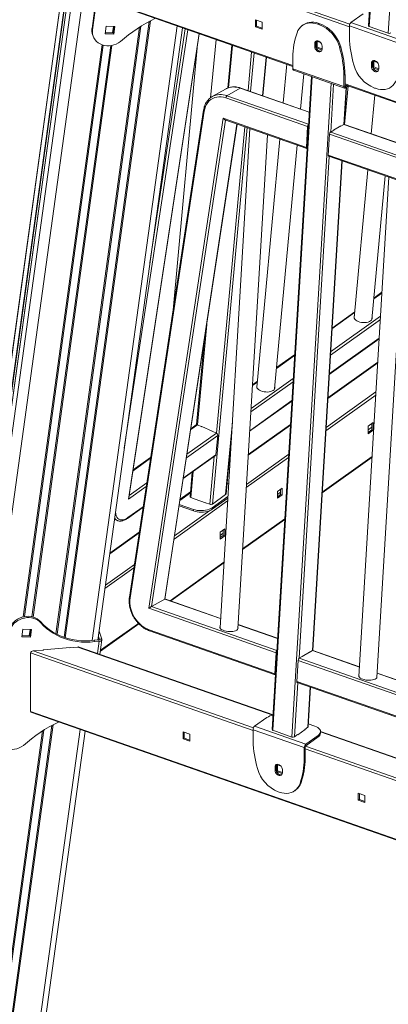
# Model space of a CAD drawing. Units: millimetres. Extents: x -10134 to 20135, y -6763 to 8693.
# Drawn here: x 17927 to 18340, y -4346 to -3242 of the extents above; entities that cross this region are included whole.
import ezdxf

# ---------------------------------------------------------------- set-up
doc = ezdxf.new("R2010")
doc.units = ezdxf.units.MM

msp = doc.modelspace()

# ---------------------------------------------------------------- linework, layer by layer
at = {"color": 7, "linetype": 'Continuous', "lineweight": 15}
for p, q in [((18309.7, -781.6), (17695.2, -5236.9)), ((18316.8, -785.3), (17700.6, -5252.7)), ((18362, -2516.5), (18318.1, -3248.7)), ((18008.4, -3251.8), (18024, -3138.7)), ((18008.9, -3253.3), (18024.5, -3140.2)), ((18048.8, -3229.7), (18233.3, -3294.3)), ((18191.7, -3249.8), (18191.7, -3242)), ((18191.7, -3242), (18199, -3244.6)), ((18192.8, -3249), (18192.8, -3242.4)), ((18199, -3244.6), (18199, -3252.4)), ((18298.5, -3245), (18312.3, -3235.2)), ((18355.8, -3265.1), (18298.5, -3245)), ((18008.4, -3251.8), (18008.9, -3253.3)), ((18014.9, -3937.3), (18109.6, -3251)), ((18023, -3257.9), (18024.2, -3249.2)), ((18024.2, -3249.2), (18033.9, -3249.4)), ((18033.2, -3249.4), (18032.2, -3256.6)), ((18033.9, -3249.4), (18032.7, -3258.1)), ((18191.7, -3249.8), (18192.8, -3249)), ((18199, -3252.4), (18191.7, -3249.8)), ((18199, -3251.2), (18192.8, -3249)), ((18245.1, -3247.6), (18244, -3248.4)), ((18262.6, -3246), (18261.4, -3246.9)), ((18261.4, -3246.9), (18262.5, -3247.3)), ((18262.5, -3247.3), (18263.7, -3246.4)), ((18262.6, -3246), (18263.7, -3246.4)), ((18354.1, -3268.9), (18296.8, -3248.9)), ((18296.8, -3261.6), (18296.8, -3248.9)), ((18319, -3249.6), (18340.3, -3257)), ((18009.1, -3258.9), (18009.6, -3260.3)), ((18032.7, -3258.1), (18023, -3257.9)), ((18032.2, -3256.6), (18023.2, -3256.5)), ((18032.2, -3256.6), (18032.7, -3258.1)), ((18049.8, -3777.8), (18128.5, -3257.6)), ((18141.3, -3329.3), (18147.3, -3264.2)), ((18259.4, -3273.3), (18259.4, -3266)), ((18259.6, -3265.8), (18264.5, -3267.5)), ((18260.6, -3272.7), (18260.6, -3266.1)), ((18126.7, -3269.4), (18099.2, -3567.5)), ((18164.9, -3270.3), (18160.5, -3318.4)), ((18259, -3267.8), (18257.9, -3268.6)), ((18257.9, -3268.6), (18257.9, -3272)), ((18259, -3271.2), (18257.9, -3272)), ((18259, -3267.8), (18259, -3271.2)), ((18259.5, -3273.5), (18260.6, -3272.7)), ((18266, -3275.8), (18259.6, -3273.6)), ((18266.1, -3274.6), (18260.6, -3272.7)), ((18266.1, -3274.9), (18266.1, -3271.4)), ((18287, -3272.4), (18285.9, -3273.2)), ((18199.7, -3327.2), (18203.7, -3283.9)), ((18233.3, -3284.1), (18233.3, -3296.8)), ((18322.9, -3295.5), (18322.9, -3288.2)), ((18323.1, -3288), (18328, -3289.7)), ((18324.1, -3294.9), (18324.1, -3288.4)), ((18226.5, -3291.9), (18222.5, -3335.1)), ((18233.3, -3296.8), (18290.6, -3316.9)), ((18234, -3298.4), (18291.4, -3318.5)), ((18322.5, -3290), (18321.4, -3290.8)), ((18321.4, -3290.8), (18321.4, -3294.3)), ((18322.5, -3293.4), (18321.4, -3294.3)), ((18322.5, -3290), (18322.5, -3293.4)), ((18323, -3295.7), (18324.1, -3294.9)), ((18329.5, -3298), (18323.1, -3295.8)), ((18329.6, -3296.9), (18324.1, -3294.9)), ((18329.6, -3297.1), (18329.6, -3293.7)), ((18254.1, -3305.4), (18210.2, -4037.7)), ((18241.9, -3342), (18245.6, -3302.4)), ((18291.8, -3303.3), (18290.6, -3304.1)), ((18290.6, -3304.1), (18290.6, -3316.9)), ((18291.8, -3303.3), (18291.8, -3316)), ((18158, -3319.6), (18143.1, -3328.1)), ((18158.5, -3319.3), (18158, -3319.6)), ((18159.6, -3327.1), (18174.5, -3318.6)), ((18251.7, -3345.4), (18175, -3318.5)), ((18290.6, -3316.9), (18291.8, -3316)), ((18290.9, -3359.2), (18293.4, -3317.5)), ((18291.2, -3359.2), (18295.2, -3316.2)), ((18291.8, -3314.8), (18786.2, -3487.9)), ((18292.4, -3316.5), (18293.8, -3315.5)), ((18292.4, -3318.2), (18295.4, -3316)), ((18292.4, -3316.5), (18292.4, -3318.2)), ((18326, -3318.8), (18324.9, -3318.5)), ((18249.9, -3361.6), (18158.4, -3329.5)), ((18325.1, -3326.4), (18321.1, -3369.7)), ((18133.3, -3343.4), (18050.3, -3889.1)), ((18134.2, -3344.4), (18051.1, -3890)), ((18071.9, -3901.6), (18155.5, -3352.4)), ((18155.5, -3352.4), (18248.5, -3385)), ((18157.2, -3354.1), (18249, -3386.3)), ((18090.1, -3891.2), (18171.1, -3359)), ((18185.3, -3364), (18151.8, -3923.7)), ((18248.5, -3385), (18249.9, -3361.6)), ((18279.2, -3365.8), (18275.8, -3367.8)), ((18279, -3365.7), (18287.3, -3360.9)), ((18279, -3365.7), (18279.2, -3365.8)), ((18279, -3365.9), (18279, -3365.7)), ((18287.2, -3361.2), (18286.9, -3361.1)), ((18290.6, -3359.3), (18287.2, -3361.2)), ((18287.3, -3360.9), (18287.3, -3361.1)), ((18804.6, -3538.9), (18291.1, -3359.2)), ((18171.7, -3924.9), (18204.9, -3370.8)), ((18218.7, -3375.7), (18193, -3653.9)), ((18274.5, -3370.2), (18273.1, -3393.6)), ((18802.9, -3555.2), (18274.5, -3370.2)), ((18213, -3655.8), (18238.2, -3382.5)), ((18273.1, -3393.6), (18801.5, -3578.6)), ((18273.6, -3394.9), (18801.9, -3579.8)), ((18255.6, -3949.1), (18288.5, -3400.1)), ((18317.3, -3410.2), (18302, -3576.1)), ((18341, -3418.5), (18307.4, -3978.2)), ((18321.9, -3578), (18336.8, -3417)), ((18327.4, -3979.4), (18360.6, -3425.3)), ((18333.2, -3547.5), (18324.2, -3554)), ((18302.7, -3569.3), (18277.3, -3587.5)), ((18301.9, -3575.5), (18302.1, -3574.9)), ((18134.5, -3599.2), (18125.6, -3695.8)), ((18274.1, -3639.6), (18330.1, -3599.6)), ((18235.4, -3617.4), (18215.2, -3631.8)), ((18328.5, -3625.7), (18272.6, -3665.6)), ((18193.7, -3647.1), (18188.2, -3651.1)), ((18192.9, -3653.3), (18193.2, -3652.8)), ((18185, -3703.2), (18232.3, -3669.5)), ((18125.2, -3696), (18119.2, -3700.4)), ((18131.4, -3698.2), (18126.6, -3696)), ((18230.7, -3695.6), (18183.5, -3729.3)), ((18323.3, -3693.5), (18317.6, -3697.6)), ((18321.7, -3694.7), (18321.7, -3701.6)), ((18323.3, -3702.2), (18323.3, -3693.5)), ((18131.2, -3698.1), (18131.3, -3697.9)), ((18131.3, -3697.9), (18143.1, -3703.2)), ((18131.6, -3698), (18131.4, -3698.2)), ((18142.9, -3703.3), (18143, -3703.2)), ((18147.8, -3705.5), (18142.9, -3703.3)), ((18143.1, -3703.2), (18143.1, -3703.4)), ((18147.2, -3729.6), (18149.2, -3707.9)), ((18158.5, -3773.7), (18165, -3702.7)), ((18317.6, -3697.6), (18317.6, -3706.3)), ((18317.6, -3701.8), (18321.7, -3698.8)), ((18321.7, -3701.6), (18317.6, -3704.6)), ((18317.6, -3706.3), (18323.3, -3702.2)), ((18321.7, -3701.6), (18323.3, -3702.2)), ((18164, -3718.2), (18164.1, -3718.1)), ((18110.6, -3756.3), (18146.8, -3730.5)), ((18074.1, -3732.5), (18054.6, -3746.5)), ((18266.2, -3772.3), (18322.1, -3732.4)), ((18120.7, -3749.1), (18118.2, -3776.7)), ((18162.5, -3744.2), (18161.1, -3745.2)), ((18159.6, -3761.3), (18161.5, -3761.9)), ((18118.7, -3771.3), (18107.1, -3779.5)), ((18143.2, -3784.8), (18158.1, -3774.2)), ((18221.3, -3766.9), (18216.1, -3770.6)), ((18216.1, -3770.6), (18216.1, -3778.4)), ((18216.1, -3774.3), (18219.6, -3771.7)), ((18219.6, -3774.1), (18216.1, -3776.6)), ((18216.1, -3778.4), (18221.3, -3774.7)), ((18219.6, -3768.1), (18219.6, -3774.1)), ((18219.6, -3774.1), (18221.3, -3774.7)), ((18221.3, -3774.7), (18221.3, -3766.9)), ((18106.2, -3785.3), (18122.1, -3790.9)), ((18124.1, -3779.4), (18119, -3777.6)), ((18123.9, -3779.3), (18123.8, -3779.4)), ((18123.8, -3779.4), (18135.6, -3783.6)), ((18124.1, -3779.5), (18124.1, -3779.4)), ((18135.6, -3783.4), (18135.6, -3783.5)), ((18140.4, -3785.1), (18135.6, -3783.4)), ((18135.6, -3783.6), (18135.8, -3783.5)), ((18143, -3789), (18160.6, -3776.4)), ((18143, -3790.7), (18160.5, -3778.2)), ((18048.1, -3801), (18065.6, -3788.5)), ((18106, -3787), (18122.1, -3792.6)), ((18122.1, -3792.6), (18122.1, -3790.9)), ((18143, -3789), (18143, -3790.7)), ((18033.6, -3801.9), (18036.8, -3803.3)), ((18177.1, -3835.9), (18224.3, -3802.2)), ((18061.3, -3816.5), (18028.3, -3840)), ((18157, -3812.8), (18151.9, -3816.4)), ((18151.9, -3816.4), (18151.9, -3824.2)), ((18151.9, -3820.1), (18155.4, -3817.6)), ((18155.4, -3813.9), (18155.4, -3820)), ((18157, -3820.6), (18157, -3812.8)), ((18155.4, -3820), (18151.9, -3822.5)), ((18151.9, -3824.2), (18157, -3820.6)), ((18155.4, -3820), (18157, -3820.6)), ((18096.6, -3893.4), (18156.1, -3850.9)), ((18075, -3899.8), (18089.8, -3891.3)), ((18152.4, -3913), (18090.1, -3891.2)), ((18214.6, -3951.6), (18071.9, -3901.6)), ((17950.6, -3916.5), (17951.2, -3918)), ((17930.9, -3925.1), (17929.7, -3933.8)), ((17940.7, -3925.3), (17930.9, -3925.1)), ((17939, -3932.5), (17940, -3925.3)), ((17939.5, -3934), (17940.7, -3925.3)), ((18016.3, -3927.2), (18019.6, -3936.4)), ((18017.9, -3949.6), (18060.8, -3919)), ((18072.3, -3925.7), (18213.2, -3975)), ((18072.8, -3926.9), (18213.7, -3976.2)), ((18151.7, -3923.4), (18151.8, -3923.2)), ((18171.8, -3924.4), (18171.9, -3924.7)), ((18216.3, -3935.3), (18172.1, -3919.8)), ((17929.7, -3933.8), (17939.5, -3934)), ((17929.9, -3932.4), (17939, -3932.5)), ((17939, -3932.5), (17939.5, -3934)), ((18010.9, -3937.6), (18015.8, -3937.2)), ((18010.9, -3937.6), (18011.5, -3939.1)), ((18011.5, -3939.1), (18016.3, -3938.7)), ((18015.5, -3933.1), (18016.6, -3936.3)), ((18015.8, -3937.2), (18016.3, -3938.7)), ((18016.6, -3936.3), (18019.6, -3936.4)), ((18017.3, -3953.4), (18019.6, -3936.9)), ((17954.1, -3948.5), (17942.5, -3949.5)), ((17984, -3945.6), (17953.8, -3948.2)), ((17953.8, -3948.2), (17953.8, -3948.5)), ((17954, -3948.2), (17954.1, -3948.5)), ((17983.7, -3945.9), (17983.6, -3945.6)), ((17992.6, -3945.1), (17983.7, -3945.9)), ((17984, -3945.9), (17984, -3945.6)), ((18211.2, -4021.2), (17994.2, -3945.3)), ((18243.7, -3955.6), (18252, -3950.9)), ((18251.8, -3951.2), (18251.6, -3951.1)), ((18255.2, -3949.2), (18251.8, -3951.2)), ((18252, -3950.9), (18252, -3951.1)), ((18308.1, -3967.5), (18255.8, -3949.2)), ((17939.7, -3951.5), (17939.7, -4017.3)), ((18213.2, -3975), (18214.6, -3951.6)), ((18239.2, -3960.2), (18237.7, -3983.6)), ((18767.5, -4145.2), (18239.2, -3960.2)), ((18243.8, -3955.8), (18240.4, -3957.7)), ((18243.7, -3955.9), (18243.7, -3955.6)), ((18243.7, -3955.7), (18243.8, -3955.8)), ((18237.7, -3983.6), (18766.1, -4168.6)), ((18307.3, -3977.9), (18307.4, -3977.6)), ((18327.4, -3978.8), (18327.5, -3979.1)), ((18385.9, -3994.7), (18327.7, -3974.3)), ((18238.2, -3984.8), (18766.6, -4169.8)), ((18250.5, -4034.5), (18253.1, -3990.1)), ((17939.7, -4017.3), (19050.6, -4406.2)), ((17940.9, -4018.6), (19050.4, -4407.1)), ((18190.6, -4034), (18204.3, -4024.1)), ((17833.4, -5253.3), (18000.8, -4039.6)), ((18246.2, -4057.9), (18188.9, -4037.8)), ((18188.9, -4050.5), (18188.9, -4037.8)), ((18247.9, -4054), (18190.6, -4034)), ((18211, -4038.5), (18232.3, -4046)), ((18238.8, -4043.4), (18247.1, -4037.4)), ((18250.1, -4035), (18246.7, -4037.5)), ((18246.7, -4037.5), (18246.7, -4037.7)), ((18247.1, -4037.4), (18246.9, -4037.4)), ((18258, -4033.8), (18250.7, -4031.2)), ((18110.5, -4040.3), (18117.9, -4042.9)), ((18110.5, -4048.1), (18110.5, -4040.3)), ((18110.5, -4048.1), (18111.7, -4047.3)), ((18117.9, -4050.7), (18110.5, -4048.1)), ((18111.7, -4047.3), (18111.7, -4040.7)), ((18117.9, -4049.5), (18111.7, -4047.3)), ((18117.9, -4042.9), (18117.9, -4050.7)), ((18238.7, -4043.2), (18235.1, -4045.7)), ((18238.6, -4043.3), (18238.8, -4043.4)), ((18238.7, -4043.3), (18238.7, -4043.2)), ((18247.9, -4054), (18261.7, -4044.2)), ((18247.9, -4055.8), (18261.7, -4045.9)), ((18261.7, -4045.9), (18261.7, -4044.2)), ((18264.4, -4041.6), (18264.4, -4039.9)), ((18764.1, -4214.8), (18264.4, -4039.9)), ((18247.3, -4057.1), (18246.2, -4057.9)), ((18246.2, -4070.6), (18246.2, -4057.9)), ((18247.3, -4069.8), (18247.3, -4057.1)), ((18247.9, -4054), (18247.9, -4055.8)), ((18247.3, -4069.8), (18246.2, -4070.6)), ((18214.6, -4078.9), (18213.4, -4079.7)), ((18213.4, -4079.7), (18213.4, -4083.2)), ((18214.6, -4082.4), (18213.4, -4083.2)), ((18214.6, -4078.9), (18214.6, -4082.4)), ((18215, -4084.4), (18215, -4077.2)), ((18215.1, -4076.9), (18220.1, -4078.7)), ((18215.1, -4084.6), (18216.1, -4083.9)), ((18216.1, -4083.9), (18216.1, -4077.3)), ((18221.6, -4085.8), (18216.1, -4083.9)), ((18221.6, -4086.1), (18221.6, -4082.6)), ((18221.5, -4087), (18215.1, -4084.7)), ((18235.5, -4106.2), (18236.7, -4105.4)), ((18241.4, -4098.2), (18242.6, -4097.4)), ((18218.1, -4107.8), (18217, -4107.4)), ((18306.7, -4109), (18314.1, -4111.6)), ((18306.7, -4116.8), (18306.7, -4109)), ((18306.7, -4116.8), (18307.9, -4116)), ((18314.1, -4119.4), (18306.7, -4116.8)), ((18307.9, -4116), (18307.9, -4109.4)), ((18314.1, -4118.2), (18307.9, -4116)), ((18314.1, -4111.6), (18314.1, -4119.4))]:
    msp.add_line(p, q, dxfattribs=at)
at = {"color": 8, "linetype": 'Continuous', "lineweight": 15}
for p, q in [((18310, -781.7), (17695.3, -5238.1)), ((18314.3, -784), (17698.7, -5247.6)), ((18314.9, -784.3), (17699.1, -5248.3)), ((18316.9, -785.3), (17700.6, -5253.2)), ((18321.2, -787.5), (17704, -5262.7)), ((18332.7, -792.7), (17715.6, -5266.8)), ((18362.9, -2516.8), (18319, -3249.6)), ((18340.3, -3257), (18384.2, -2524.2)), ((18296.8, -3249.8), (18047.6, -3162.6)), ((18050.4, -3160.6), (18297.2, -3247)), ((18047.6, -3228.4), (18233.3, -3293.4)), ((18072.3, -3244), (17977.1, -3934.2)), ((18073.8, -3243.2), (17978.4, -3934.7)), ((18061.7, -3250.2), (17967.9, -3930.2)), ((18063.2, -3249.3), (17969.2, -3930.9)), ((18103.7, -3248.9), (18008.7, -3937.9)), ((18032.3, -3249.4), (18031.3, -3256.6)), ((18115.6, -3253.1), (18044.6, -3722.2)), ((18073.2, -3514.6), (18112.9, -3252.1)), ((18049.3, -3779.3), (18128.3, -3257.5)), ((18019.8, -3270), (17931.3, -3911.3)), ((18021, -3270.4), (17932.7, -3911)), ((18029.4, -3270.9), (17941.1, -3911.1)), ((18030.8, -3270.7), (17942.4, -3911.5)), ((18165.8, -3270.7), (18161.4, -3318.1)), ((18183.2, -3321.4), (18187.2, -3278.1)), ((18189.9, -3279.1), (18185.9, -3322.3)), ((18199.4, -3327.1), (18203.4, -3283.8)), ((18254.9, -3305.7), (18211, -4038.5)), ((18251.7, -3345.6), (18174.5, -3318.6)), ((18232.3, -4046), (18276.2, -3313.2)), ((18279, -3314.1), (18275.8, -3367.8)), ((18290.6, -3359.3), (18293.1, -3317.7)), ((18291.8, -3313.9), (18786.2, -3487)), ((18291.8, -3316.3), (18292.4, -3316.5)), ((18159.6, -3327.1), (18250.9, -3359)), ((18157.9, -3354.4), (18075, -3899.8)), ((18089.8, -3891.3), (18170.8, -3358.9)), ((18182.1, -3362.9), (18143.2, -3784.8)), ((18147.8, -3705.5), (18179.5, -3361.9)), ((18804.6, -3539.2), (18290.6, -3359.3)), ((18275.8, -3367.8), (18803.8, -3552.6)), ((18274.1, -3395.1), (18240.4, -3957.7)), ((18255.2, -3949.2), (18288.2, -3400)), ((18333.2, -3548.4), (18324.1, -3554.9)), ((18275.7, -3614.2), (18331.6, -3574.2)), ((18302.6, -3570.3), (18277.2, -3588.4)), ((18136.9, -3583.5), (18126.6, -3696)), ((18331.4, -3577.8), (18275.4, -3617.8)), ((18274.2, -3639), (18330.1, -3599)), ((18235.3, -3618.3), (18215.1, -3632.8)), ((18328.5, -3626.4), (18272.5, -3666.4)), ((18233.6, -3647.7), (18186.3, -3681.4)), ((18186.6, -3677.8), (18233.8, -3644.1)), ((18193.6, -3648.1), (18188.1, -3652)), ((18326.3, -3662.9), (18270.3, -3702.8)), ((18270.6, -3699.2), (18326.5, -3659.2)), ((18185.1, -3702.6), (18232.3, -3668.9)), ((18126.6, -3696), (18119, -3701.4)), ((18158.1, -3774.2), (18165.6, -3693.1)), ((18230.6, -3696.3), (18183.4, -3730)), ((18149.2, -3707.9), (18114.2, -3732.9)), ((18114.8, -3729.1), (18147.8, -3705.5)), ((18110.7, -3755.7), (18147.2, -3729.6)), ((18181.5, -3762.8), (18228.7, -3729.1)), ((18074, -3733.5), (18054.4, -3747.5)), ((18140.4, -3785.1), (18145.4, -3731.5)), ((18228.5, -3732.7), (18181.2, -3766.4)), ((18266.2, -3771.6), (18322.2, -3731.6)), ((18121.7, -3748.4), (18119, -3777.6)), ((18162.5, -3745), (18161, -3746)), ((18050.2, -3775.2), (18069.8, -3761.2)), ((18069.2, -3765.1), (18049.3, -3779.3)), ((18106.9, -3780.8), (18118.6, -3772.4)), ((18160.3, -3781.4), (18100.3, -3824.2)), ((18048.6, -3800.1), (18065.7, -3787.8)), ((18100.9, -3820.3), (18140.3, -3792.2)), ((18177.1, -3835.2), (18224.3, -3801.5)), ((18061.2, -3817.3), (18028.2, -3840.8)), ((18095.9, -3893.2), (18156.2, -3850.1)), ((18055.3, -3856.4), (18022.9, -3879.5)), ((18023.4, -3875.7), (18055.9, -3852.5)), ((18152.4, -3913.2), (18089.8, -3891.3)), ((18075, -3899.8), (18215.5, -3949)), ((17939.1, -3925.3), (17938.1, -3932.5)), ((18018, -3948.8), (18060.4, -3918.6)), ((18216.3, -3935.6), (18172, -3920.1)), ((18014.4, -3952.4), (18016.3, -3938.7)), ((18016.6, -3936.3), (18016.6, -3936.6)), ((17942.5, -3949.5), (18189.2, -4035.9)), ((18210.9, -4021.5), (17992.6, -3945.1)), ((18308, -3967.7), (18255.2, -3949.2)), ((18188.9, -4038.7), (17939.7, -3951.5)), ((18240.4, -3957.7), (18768.4, -4142.6)), ((18385.9, -3995), (18327.7, -3974.6)), ((18238.8, -3985), (18235.1, -4045.7)), ((18250.1, -4035), (18252.8, -3989.9)), ((17952.9, -4039.2), (17784.4, -5260.7)), ((17954.3, -4038.3), (17785.8, -5260.5)), ((17963.5, -4033), (17794.3, -5259.7)), ((17965, -4032.2), (17795.7, -5259.7)), ((17995, -4037.6), (17826.8, -5257)), ((18763.8, -4215.1), (18264.4, -4040.3)), ((18741.8, -4232.3), (18247.3, -4059.2)), ((18247.5, -4056.3), (18742.1, -4229.5))]:
    msp.add_line(p, q, dxfattribs=at)
at = {"color": 7, "linetype": 'Continuous', "lineweight": 15, "flags": 128}
for points in [[(18245.1, -3247.6), (18247.1, -3246.4), (18249.3, -3245.5), (18251.8, -3244.9), (18254.3, -3244.7), (18257, -3244.8), (18259.8, -3245.2), (18262.6, -3246)], [(18040.3, -3266.5), (18038, -3268), (18035.6, -3269.2), (18033, -3270.1), (18030.3, -3270.8), (18027.6, -3271.1), (18024.9, -3271), (18022.3, -3270.7), (18019.8, -3270), (18017.5, -3269), (18015.3, -3267.7), (18013.4, -3266.2), (18011.8, -3264.4), (18010.5, -3262.4), (18009.6, -3260.3), (18009, -3258), (18008.8, -3255.7), (18008.9, -3253.3)], [(18261.4, -3246.9), (18258.6, -3246.1), (18255.9, -3245.6), (18253.2, -3245.5), (18250.6, -3245.7), (18248.2, -3246.3), (18245.9, -3247.2), (18243.9, -3248.5), (18242, -3250.1), (18240.4, -3252), (18239.1, -3254.1), (18238.1, -3256.5)], [(18263.7, -3246.4), (18266.5, -3247.6), (18269.2, -3249), (18271.9, -3250.8), (18274.5, -3252.9), (18276.9, -3255.1), (18279.2, -3257.7), (18281.2, -3260.4), (18283.1, -3263.2), (18284.7, -3266.2), (18286, -3269.3), (18287, -3272.4)], [(18266.1, -3271.4), (18265.9, -3270.2), (18265.4, -3268.9), (18264.7, -3267.7), (18263.7, -3266.7), (18262.6, -3265.9), (18261.4, -3265.5), (18260.3, -3265.5), (18259.3, -3265.8), (18258.5, -3266.5), (18258, -3267.4), (18257.9, -3268.6)], [(18257.9, -3272), (18258, -3273.3), (18258.5, -3274.6), (18259.3, -3275.8), (18260.3, -3276.8), (18261.4, -3277.6), (18262.6, -3278), (18263.7, -3278), (18264.7, -3277.7), (18265.4, -3277), (18265.9, -3276.1), (18266.1, -3274.9)], [(18259, -3271.2), (18259.2, -3272.5), (18259.7, -3273.8), (18260.4, -3275), (18261.4, -3276), (18262.5, -3276.7), (18263.7, -3277.1), (18264.8, -3277.2), (18265.4, -3277.1)], [(18329.6, -3293.7), (18329.4, -3292.4), (18328.9, -3291.1), (18328.1, -3289.9), (18327.2, -3288.9), (18326, -3288.2), (18324.9, -3287.7), (18323.8, -3287.7), (18322.8, -3288), (18322, -3288.7), (18321.5, -3289.6), (18321.4, -3290.8)], [(18321.4, -3294.3), (18321.5, -3295.5), (18322, -3296.8), (18322.8, -3298), (18323.8, -3299), (18324.9, -3299.8), (18326, -3300.2), (18327.2, -3300.2), (18328.1, -3299.9), (18328.9, -3299.2), (18329.4, -3298.3), (18329.6, -3297.1)], [(18322.5, -3293.4), (18322.7, -3294.7), (18323.2, -3296), (18323.9, -3297.2), (18324.9, -3298.2), (18326, -3299), (18327.2, -3299.4), (18328.3, -3299.4), (18328.9, -3299.3)], [(18326, -3318.8), (18328.8, -3319.7), (18331.6, -3320.1), (18334.2, -3320.2), (18336.8, -3320), (18339.2, -3319.4), (18341.5, -3318.5), (18343.6, -3317.2), (18345.4, -3315.6), (18347, -3313.8), (18348.3, -3311.6), (18349.3, -3309.2)], [(18290.6, -3316.9), (18290.7, -3317.3), (18290.8, -3317.8), (18290.9, -3318.1), (18291.1, -3318.3), (18291.4, -3318.5), (18291.7, -3318.5), (18292, -3318.4), (18292.4, -3318.2)], [(18291.8, -3316), (18291.8, -3316.2), (18291.8, -3316.3), (18291.9, -3316.4), (18292, -3316.5), (18292, -3316.6), (18292.1, -3316.6), (18292.3, -3316.6), (18292.4, -3316.5)], [(18158.4, -3329.5), (18155.8, -3328.8), (18153.2, -3328.4), (18150.6, -3328.3), (18148.1, -3328.6), (18145.8, -3329.2), (18143.6, -3330.1), (18141.5, -3331.4), (18139.7, -3332.9), (18138.1, -3334.7), (18136.7, -3336.8), (18135.6, -3339.1), (18134.7, -3341.7), (18134.2, -3344.4)], [(18248.5, -3385), (18248.5, -3385.4), (18248.6, -3385.7), (18248.7, -3385.9), (18248.8, -3386.1), (18248.9, -3386.2), (18249.1, -3386.3), (18249.2, -3386.3)], [(18273.6, -3394.9), (18273.5, -3394.8), (18273.4, -3394.7), (18273.2, -3394.5), (18273.1, -3394.3), (18273.1, -3394), (18273.1, -3393.6)], [(18302.2, -3573.7), (18302, -3574.4), (18301.9, -3575.5), (18302.2, -3576.5), (18302.8, -3577.6), (18303.8, -3578.6), (18305.1, -3579.4), (18306.6, -3580.2), (18308.4, -3580.8), (18310.2, -3581.2), (18312.2, -3581.4), (18314.1, -3581.4), (18315.9, -3581.3), (18317.7, -3580.9), (18319.2, -3580.3), (18320.5, -3579.6)], [(18322, -3576.8), (18322.1, -3576.9), (18322.2, -3577.4)], [(18193.3, -3651.5), (18193, -3652.2), (18192.9, -3653.3), (18193.2, -3654.4), (18193.8, -3655.4), (18194.8, -3656.4), (18196.1, -3657.3), (18197.6, -3658), (18199.4, -3658.6), (18201.2, -3659), (18203.2, -3659.2), (18205.1, -3659.3), (18207, -3659.1), (18208.7, -3658.7), (18210.2, -3658.1), (18211.5, -3657.4)], [(18213.1, -3654.6), (18213.1, -3654.7), (18213.2, -3655.2)], [(18122.1, -3790.9), (18124.1, -3791.5), (18126.3, -3791.9), (18128.6, -3792.1), (18130.9, -3792.2), (18133.3, -3792.1), (18135.6, -3791.8), (18137.7, -3791.3), (18139.7, -3790.7), (18141.5, -3789.9), (18143, -3789)], [(18143, -3790.7), (18141.5, -3791.7), (18139.7, -3792.4), (18137.7, -3793.1), (18135.6, -3793.5), (18133.3, -3793.8), (18130.9, -3793.9), (18128.6, -3793.9), (18126.3, -3793.6), (18124.1, -3793.2), (18122.1, -3792.6)], [(18051.1, -3890), (18050.9, -3893), (18050.9, -3896.1), (18051.3, -3899.2), (18052, -3902.4), (18053, -3905.5), (18054.3, -3908.5), (18055.8, -3911.5), (18057.6, -3914.3), (18059.7, -3916.8), (18062, -3919.2), (18064.4, -3921.3), (18066.9, -3923.1), (18069.6, -3924.5), (18072.3, -3925.7)], [(17915.2, -3927.7), (17915.6, -3925.4), (17916.5, -3923.2), (17917.6, -3921), (17919.1, -3918.9), (17920.8, -3917.1), (17922.8, -3915.4), (17924.9, -3913.9), (17927.3, -3912.7), (17929.8, -3911.8), (17932.3, -3911.1), (17935, -3910.8), (17937.6, -3910.7), (17940.1, -3911), (17942.6, -3911.5), (17944.9, -3912.4), (17947, -3913.5), (17949, -3914.9), (17950.6, -3916.5)], [(17915.7, -3929.2), (17916.2, -3926.9), (17917, -3924.6), (17918.1, -3922.5), (17919.6, -3920.4), (17921.3, -3918.5), (17923.3, -3916.9), (17925.5, -3915.4), (17927.8, -3914.2), (17930.3, -3913.2), (17932.9, -3912.6), (17935.5, -3912.2), (17938.1, -3912.2), (17940.6, -3912.4), (17943.1, -3913), (17945.4, -3913.9), (17947.6, -3915), (17949.5, -3916.4), (17951.2, -3918)], [(17950.6, -3916.5), (17953.7, -3919.8), (17957, -3922.8), (17960.5, -3925.6), (17964.3, -3928.2), (17968.3, -3930.4), (17972.6, -3932.4), (17977, -3934.2), (17981.5, -3935.6), (17986.2, -3936.7), (17991.1, -3937.5), (17996, -3938), (18000.9, -3938.2), (18005.9, -3938.1), (18010.9, -3937.6)], [(17951.2, -3918), (17954.2, -3921.2), (17957.5, -3924.3), (17961, -3927.1), (17964.8, -3929.6), (17968.9, -3931.9), (17973.1, -3933.9), (17977.5, -3935.6), (17982.1, -3937.1), (17986.8, -3938.2), (17991.6, -3939), (17996.5, -3939.5), (18001.4, -3939.7), (18006.5, -3939.6), (18011.5, -3939.1)], [(18171.9, -3923), (18172.1, -3923.8), (18171.9, -3924.7), (18171.4, -3925.4), (18170.5, -3926.2), (18169.3, -3926.8), (18167.8, -3927.2), (18166.2, -3927.6), (18164.3, -3927.8), (18162.4, -3927.8), (18160.5, -3927.7), (18158.6, -3927.4), (18156.8, -3927), (18155.2, -3926.4), (18153.8, -3925.8), (18152.8, -3925), (18152, -3924.2), (18151.6, -3923.3), (18151.6, -3922.5), (18151.9, -3921.8)], [(18213.2, -3975), (18213.2, -3975.3), (18213.2, -3975.6), (18213.3, -3975.9), (18213.4, -3976.1), (18213.6, -3976.2), (18213.8, -3976.3), (18213.9, -3976.3)], [(18238.2, -3984.8), (18238.2, -3984.8), (18238, -3984.7), (18237.9, -3984.5), (18237.8, -3984.2), (18237.7, -3983.9), (18237.7, -3983.6)], [(18307.5, -3976.3), (18307.4, -3976.6), (18307.2, -3977.4), (18307.4, -3978.3), (18308, -3979.1), (18308.9, -3979.9), (18310.1, -3980.6), (18311.6, -3981.2)], [(18311.6, -3981.2), (18313.3, -3981.7), (18315.1, -3982.1), (18317.1, -3982.3), (18319, -3982.3), (18320.9, -3982.2), (18322.7, -3981.9), (18324.2, -3981.5), (18325.6, -3981), (18326.6, -3980.3), (18327.3, -3979.5), (18327.6, -3978.7), (18327.6, -3977.9), (18327.5, -3977.5)], [(18261.7, -4044.2), (18262.9, -4043.2), (18263.7, -4042.1), (18264.2, -4041), (18264.4, -4039.8), (18264.2, -4038.6), (18263.6, -4037.5), (18262.6, -4036.4), (18261.4, -4035.4), (18259.8, -4034.5), (18258, -4033.8)], [(17931.5, -4055.5), (17929.2, -4057), (17926.8, -4058.2), (17924.2, -4059.1), (17921.5, -4059.8), (17918.8, -4060.1), (17916.1, -4060), (17913.5, -4059.7), (17911, -4059), (17908.6, -4058), (17906.5, -4056.8), (17904.6, -4055.2), (17903, -4053.4), (17901.7, -4051.5), (17900.8, -4049.3), (17900.2, -4047.1), (17899.9, -4044.7), (17900.1, -4042.3)], [(18221.6, -4082.6), (18221.5, -4081.3), (18221, -4080), (18220.2, -4078.8), (18219.2, -4077.8), (18218.1, -4077.1), (18216.9, -4076.7), (18215.8, -4076.6), (18214.8, -4077), (18214.1, -4077.6), (18213.6, -4078.6), (18213.4, -4079.7)], [(18213.4, -4083.2), (18213.6, -4084.5), (18214.1, -4085.8), (18214.8, -4087), (18215.8, -4088), (18216.9, -4088.7), (18218.1, -4089.1), (18219.2, -4089.2), (18220.2, -4088.9), (18221, -4088.2), (18221.5, -4087.2), (18221.6, -4086.1)], [(18214.6, -4082.4), (18214.7, -4083.7), (18215.2, -4085), (18216, -4086.2), (18217, -4087.2), (18218.1, -4087.9), (18219.3, -4088.3), (18220.4, -4088.4), (18220.9, -4088.2)], [(18218.1, -4107.8), (18220.9, -4108.6), (18223.6, -4109.1), (18226.3, -4109.2), (18228.9, -4108.9), (18231.3, -4108.3), (18233.6, -4107.4), (18235.6, -4106.1), (18237.5, -4104.6), (18239.1, -4102.7), (18240.4, -4100.6), (18241.4, -4098.2)]]:
    msp.add_lwpolyline(points, dxfattribs=at)
at = {"color": 8, "linetype": 'Continuous', "lineweight": 15, "flags": 128}
for points in [[(18133.3, -3343.4), (18133.3, -3343.4), (18133.3, -3343.6), (18133.5, -3343.8), (18133.6, -3344), (18133.9, -3344.2), (18134.2, -3344.4)], [(18034.7, -3794), (18035, -3796), (18035.6, -3797.9), (18036.4, -3799.6), (18037.4, -3800.9), (18038.6, -3801.9), (18040, -3802.5), (18041.5, -3802.7), (18043.1, -3802.6), (18044.9, -3802.1), (18046.7, -3801.3), (18048.6, -3800.1)], [(18050.3, -3889.1), (18050.3, -3889.1), (18050.3, -3889.3), (18050.4, -3889.5), (18050.6, -3889.7), (18050.8, -3889.9), (18051.1, -3890)], [(18072.8, -3926.9), (18072.7, -3926.9), (18072.6, -3926.8), (18072.4, -3926.6), (18072.4, -3926.3), (18072.3, -3926), (18072.3, -3925.7)]]:
    msp.add_lwpolyline(points, dxfattribs=at)
at = {"color": 7, "linetype": 'Continuous', "lineweight": 15}
for centre, radius, start, end in [((18150.6, -3389.4), 165.2, 115.5464, 131.8886), ((18301.9, -3248.8), 5.1, 131.4772, 180.1005), ((18023.1, -3253.9), 14.9, 171.8481, 199.3143), ((18248.2, -3283.6), 39.1, 15.4537, 68.4527), ((18321.3, -3285.1), 88, 161.0036, 179.3043), ((18262.3, -3267.6), 3.27, 142.4576, 182.6218), ((18419.5, -3258.4), 122.7, 181.4713, 196.1224), ((18167.9, -3307.3), 122.7, 1.4713, 16.1224), ((18169.1, -3306.5), 122.7, 1.4713, 16.1224), ((18325.8, -3289.8), 3.27, 142.4576, 182.6218), ((18234.8, -3297.1), 1.54, 169.6929, 239.2478), ((18339.2, -3282.1), 39.1, 195.4537, 248.4527), ((18161.6, -3329.7), 3.24, 127.883, 178.1306), ((18253.5, -3361.8), 3.62, 138.4835, 176.4545), ((18291, -3359.8), 0.656, 73.6319, 124.0923), ((18277.7, -3370.3), 3.24, 127.883, 178.1306), ((18318.7, -3576.5), 3.58, 299.107, 15.2124), ((18209.7, -3654.3), 3.58, 299.107, 15.2124), ((18125.9, -3697.1), 1.31, 61.7983, 121.9233), ((18146.7, -3707.8), 2.57, 358.2299, 64.89), ((18163.4, -3717.4), 1.04, 281.7237, 315.3776), ((18146, -3729.6), 1.19, 307.2253, 357.4125), ((18218.2, -3951.8), 3.62, 138.4835, 176.4545), ((18255.6, -3949.8), 0.656, 73.6319, 124.0923), ((18242.4, -3960.3), 3.24, 127.883, 178.1306), ((18214.2, -4039.1), 17.9, 99.6779, 123.2499), ((18041.8, -4178.5), 165.2, 115.3681, 131.8877), ((18193.9, -4037.8), 5.1, 131.4772, 180.1005), ((18311.6, -4047.4), 122.7, 181.4713, 196.1224), ((18258.9, -4041.2), 5.52, 300.3243, 355.2048), ((18251.3, -4057.9), 5.1, 131.4772, 180.1005), ((18249, -4057), 1.7, 131.4772, 180.1005), ((18158.2, -4069.5), 88, 341.0036, 359.3043), ((18159.3, -4068.7), 88, 341.0036, 359.3043), ((18231.3, -4071), 39.1, 195.4537, 248.4527), ((18217.8, -4078.8), 3.27, 142.4579, 182.6218), ((18227.1, -4092.2), 16.3, 306.0123, 341.6387)]:
    msp.add_arc(centre, radius, start, end, dxfattribs=at)
at = {"color": 8, "linetype": 'Continuous', "lineweight": 15}
for centre, radius, start, end in [((18167.2, -3336.8), 19.5, 68.2929, 116.4605), ((18174.8, -3319.2), 0.656, 73.6319, 124.0923), ((18152.4, -3345.6), 19.9, 68.7971, 117.9456), ((18039.7, -3797.1), 6.87, 210.2017, 244.6708), ((18047.4, -3800), 1.19, 307.186, 357.4141)]:
    msp.add_arc(centre, radius, start, end, dxfattribs=at)
at = {"color": 7, "linetype": 'Continuous', "lineweight": 15}
for centre, major_axis, ratio, start_param, end_param in [((18320.1, -3248.8), (2, 0.01), 0.500754, 3.110195, 4.098035), ((18341.4, -3256.2), (2, 0.01), 0.500754, 4.098035, 5.668831), ((18156.6, -3351.8), (-1.39, 2.32), 0.486759, 1.559885, 2.610964), ((18156.5, -3773.6), (2.01, -0.01), 0.499233, 5.675795, 6.238542), ((18047.7, -3778.5), (1.54, 2.51), 0.604758, 4.789783, 5.322882), ((18120.2, -3776.8), (2.01, -0.01), 0.499233, 3.096949, 4.104998), ((18141.6, -3784.3), (2.01, -0.01), 0.499233, 4.104998, 5.675795), ((18087.9, -3892.5), (2.23, 1.34), 0.013154, 6.272274, 6.813814), ((18073, -3901), (2.23, 1.34), 0.013154, 0.530629, 2.101425), ((18015.6, -3936.7), (1.03, 0.42), 0.468292, 4.690781, 6.261577), ((18015.6, -3936.7), (4.03, 0.01), 0.496494, 4.88481, 6.455606), ((17942.5, -3951.3), (2.77, 0.4), 0.614097, 1.483433, 3.054229), ((17992.6, -3946.8), (2.77, 0.4), 0.614097, 0.869483, 1.483433), ((17942.5, -4017.1), (2.77, 0.4), 0.614097, 3.054229, 4.011075), ((18212.2, -4037.7), (2, 0.01), 0.500754, 3.110195, 4.098035), ((18248.5, -4034.5), (2, 0.01), 0.500754, 5.668831, 6.251788), ((18233.5, -4045.2), (2, 0.01), 0.500754, 4.098035, 5.668831)]:
    msp.add_ellipse(centre, major_axis=major_axis, ratio=ratio, start_param=start_param, end_param=end_param, dxfattribs=at)
for points, knots in [([(18175, -3318.5), (18174.5, -3318.4), (18173.2, -3317.9), (18171, -3317.4), (18168.5, -3317.1), (18165.9, -3317.2), (18163.5, -3317.5), (18161.1, -3318.1), (18159.5, -3318.7), (18158.7, -3319.2), (18158.6, -3319.3)], [0, 0, 0, 0, 0.08096, 0.23104, 0.380864, 0.530116, 0.678679, 0.826519, 0.973714, 1, 1, 1, 1]), ([(18143.1, -3328.1), (18142.8, -3328.3), (18141.7, -3328.9), (18140.1, -3330.2), (18138.4, -3331.9), (18136.9, -3333.8), (18135.6, -3335.9), (18134.6, -3338.3), (18133.8, -3340.8), (18133.5, -3342.5), (18133.3, -3343.4)], [0, 0, 0, 0, 0.070847, 0.203106, 0.335391, 0.46796, 0.601005, 0.734619, 0.868804, 1, 1, 1, 1]), ([(18036.8, -3803.3), (18037.2, -3803.4), (18038, -3803.8), (18039.5, -3804), (18041.1, -3804), (18042.8, -3803.7), (18044.5, -3803), (18046.3, -3802.2), (18047.5, -3801.4), (18048.1, -3801)], [0, 0, 0, 0, 0.109943, 0.250994, 0.393631, 0.540522, 0.692664, 0.849193, 1, 1, 1, 1]), ([(18050.3, -3889.1), (18050.2, -3889.6), (18050, -3891), (18049.9, -3893.4), (18050.1, -3896.3), (18050.4, -3899.2), (18051.1, -3902.1), (18052, -3905), (18053.1, -3907.9), (18054.5, -3910.6), (18056.1, -3913.3), (18057.9, -3915.8), (18059.9, -3918.1), (18062, -3920.3), (18064.3, -3922.2), (18066.6, -3923.9), (18069.1, -3925.4), (18071.2, -3926.3), (18072.4, -3926.8), (18072.8, -3926.9)], [0, 0, 0, 0, 0.033641, 0.096065, 0.158552, 0.221101, 0.283683, 0.346279, 0.408881, 0.471488, 0.534106, 0.596738, 0.65939, 0.722066, 0.784769, 0.847494, 0.910227, 0.97294, 1, 1, 1, 1])]:
    msp.add_open_spline(points, degree=3, knots=knots, dxfattribs=at)

doc.saveas('drawing.dxf')
